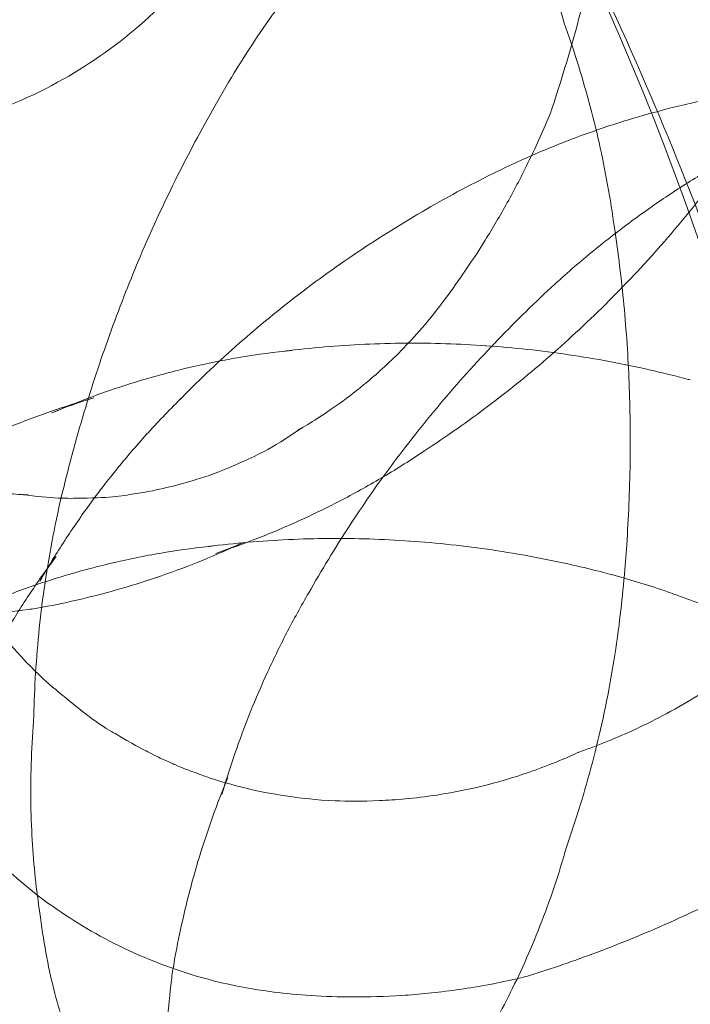
# Model space of a CAD drawing. Units: millimetres. Extents: x -1719 to 6412, y -4796 to 3281.
# Drawn here: x 4708 to 4715, y -331 to -321 of the extents above; entities that cross this region are included whole.
import ezdxf

# ---------------------------------------------------------------- set-up
doc = ezdxf.new("R2010")
doc.units = ezdxf.units.MM
doc.header["$LTSCALE"] = 1000
doc.layers.add('1 EQUIPMENT', color=7, linetype='Continuous', lineweight=18)

# ---------------------------------------------------------------- blocks, each defined once
blk = doc.blocks.new('A$C4F713896')
at = {"color": 0, "linetype": 'Continuous', "lineweight": 0}
for centre, major_axis, ratio, start_param, end_param in [((-2278.1201, 3705.8212), (0, 25.7957), 0.707107, 3.141593, 6.283185), ((-2269.105, 3718.9684), (-6.0274, -0.3729), 0.061628, 3.153699, 3.1597), ((-2267.6457, 3717.4647), (4.4421, 1.0616), 0.134871, 6.186223, 6.19973), ((-2260.7796, 3715.7414), (5.8597, -2.5986), 0.039877, 3.138061, 3.138699), ((-2260.2329, 3712.7886), (-3.9297, 4.8129), 0.612372, 6.135491, 6.139125), ((-2268.9784, 3716.9231), (-6.3978, -0.3958), 0.061628, 3.14607, 3.147057), ((-2261.4592, 3711.7873), (-4.0774, 4.9938), 0.612372, 6.244348, 6.245258), ((-2258.3182, 3712.9219), (-5.0732, 3.5873), 0.5, 6.173279, 6.175975), ((-2261.5624, 3713.9761), (5.8934, -2.6135), 0.039877, 3.143546, 3.143593), ((-2267.2794, 3715.9318), (3.0215, 0.7221), 0.134871, 6.121924, 6.121998), ((-2267.1544, 3721.1731), (-4.0774, 4.9938), 0.612372, 3.17952, 3.18043), ((-2265.4461, 3709.7111), (0, -6.41), 0.707107, 3.214176, 3.230208), ((-2264.0795, 3709.7111), (0, -6.4469), 0.707107, 3.091445, 3.092621), ((-2262.6634, 3709.7111), (0, -6.2134), 0.707107, 2.95045, 2.955176), ((-2266.8978, 3709.7111), (0, -6.0389), 0.707107, 3.338935, 3.439212), ((-2262.6427, 3710.821), (-4.054, 4.9652), 0.612372, 0.056203, 0.068606), ((-2268.8593, 3714.9978), (-6.4346, -0.3981), 0.061628, 3.138498, 3.13857), ((-2267.0742, 3715.0732), (1.4668, 0.3506), 0.134871, 5.850338, 5.95618), ((-2259.3195, 3711.5058), (-5.2639, 3.7221), 0.5, 6.254241, 6.254919), ((-2268.3379, 3720.2067), (-4.054, 4.9652), 0.612372, 3.072987, 3.08539), ((-2267.0742, 3715.0732), (1.4668, 0.3506), 0.134871, 3.468598, 3.57444), ((-2262.3736, 3712.1469), (5.6799, -2.5188), 0.039877, 3.148989, 3.149175), ((-2264.8356, 3707.7766), (0, 6.4469), 0.707107, 6.233038, 6.234214), ((-2266.2022, 3707.7766), (0, 6.41), 0.707107, 0.072583, 0.088616), ((-2269.5952, 3719.1802), (-3.8193, 4.6777), 0.612372, 2.912446, 2.989132), ((-2263.9, 3709.7944), (-3.8193, 4.6777), 0.612372, 0.15246, 0.229146), ((-2263.4196, 3707.7766), (0, 6.2134), 0.707107, 6.092043, 6.096769), ((-2260.2859, 3710.1392), (-5.2337, 3.7008), 0.5, 0.041881, 0.051118), ((-2270.7096, 3718.2703), (-3.4742, 4.255), 0.612372, 2.778402, 2.818467), ((-2268.7359, 3713.0028), (-6.2015, -0.3837), 0.061628, 3.129862, 3.130149), ((-2263.2456, 3710.1805), (5.0852, -2.2551), 0.039877, 3.155445, 3.158427), ((-2266.2799, 3713.6106), (3.3469, -1.4842), 0.039877, 6.240637, 6.248285), ((-2261.3124, 3708.6875), (-4.9307, 3.4866), 0.5, 0.113441, 0.170124), ((-2266.7801, 3712.4826), (1.8831, -0.8351), 0.039877, 6.202858, 6.204679), ((-2268.6032, 3710.8582), (-5.5522, -0.3435), 0.061628, 3.115545, 3.120159), ((-2263.9554, 3708.5799), (4.3076, -1.9103), 0.039877, 3.165577, 3.167167), ((-2262.2223, 3707.4006), (-4.4852, 3.1715), 0.5, 0.238941, 0.267991), ((-2266.403, 3713.0498), (-3.7291, 2.6369), 0.5, 2.718438, 2.7802), ((-2267.1984, 3711.9251), (-2.5365, 1.7936), 0.5, 2.39239, 2.392812)]:
    blk.add_ellipse(centre, major_axis=major_axis, ratio=ratio, start_param=start_param, end_param=end_param, dxfattribs=at)
for points, knots in [([(-2264.2908, 3689.0011), (-2262.8782, 3691.3239), (-2261.8737, 3693.6263), (-2260.4259, 3698.1363), (-2259.9828, 3700.3481), (-2259.5393, 3704.7335), (-2259.5393, 3706.9088), (-2259.9828, 3711.2943), (-2260.4259, 3713.506), (-2261.8737, 3718.016), (-2262.8782, 3720.3184), (-2264.2908, 3722.6413)], [4.002101, 4.002101, 4.002101, 4.002101, 4.286216, 4.286216, 4.570331, 4.570331, 4.854447, 4.854447, 5.138562, 5.138562, 5.422677, 5.422677, 5.422677, 5.422677]), ([(-2265.7417, 3721.8379), (-2265.874, 3721.315), (-2266.0536, 3720.9272), (-2266.4888, 3720.1532), (-2266.7467, 3719.8453), (-2267.2512, 3719.3321), (-2267.5006, 3719.1318), (-2268.0476, 3718.7731), (-2268.3437, 3718.6148), (-2269.0929, 3718.3356), (-2269.5438, 3718.2056), (-2270.4038, 3718.1626), (-2270.6401, 3718.1642), (-2270.9028, 3718.1884)], [0.189315, 0.189315, 0.189315, 0.189315, 0.471676, 0.471676, 0.884517, 0.884517, 1.301175, 1.301175, 1.717833, 1.717833, 2.13449, 2.13449, 2.272603, 2.272603, 2.272603, 2.272603]), ([(-2263.7367, 3721.1289), (-2263.6848, 3721.0219), (-2263.6341, 3720.9124), (-2263.5355, 3720.6883), (-2263.4877, 3720.5738), (-2263.3954, 3720.3401), (-2263.3509, 3720.2208), (-2263.2658, 3719.9779), (-2263.2252, 3719.8542), (-2263.1484, 3719.6028), (-2263.1122, 3719.4752), (-2263.0783, 3719.3458)], [6.25405851, 6.25405851, 6.25405851, 6.25405851, 6.25670008, 6.25670008, 6.25934165, 6.25934165, 6.26198321, 6.26198321, 6.26462478, 6.26462478, 6.26726635, 6.26726635, 6.26726635, 6.26726635]), ([(-2262.7027, 3720.3682), (-2262.7304, 3720.2316), (-2262.7594, 3720.097), (-2262.8201, 3719.832), (-2262.8518, 3719.7014), (-2262.9173, 3719.4445), (-2262.9513, 3719.3181), (-2263.0212, 3719.0695), (-2263.0571, 3718.9472), (-2263.1309, 3718.7068), (-2263.1686, 3718.5887), (-2263.2071, 3718.4727)], [7.91644937, 7.91644937, 7.91644937, 7.91644937, 7.92064685, 7.92064685, 7.92484433, 7.92484433, 7.92904181, 7.92904181, 7.93323929, 7.93323929, 7.93743677, 7.93743677, 7.93743677, 7.93743677]), ([(-2265.4668, 3720.0673), (-2265.5529, 3719.9657), (-2265.6378, 3719.8612), (-2265.8051, 3719.6465), (-2265.8874, 3719.5363), (-2266.0485, 3719.3104), (-2266.1274, 3719.1948), (-2266.2811, 3718.9586), (-2266.3559, 3718.8381), (-2266.501, 3718.5925), (-2266.5713, 3718.4675), (-2266.6389, 3718.3406)], [7.842278412, 7.842278412, 7.842278412, 7.842278412, 7.844040229, 7.844040229, 7.845802046, 7.845802046, 7.847563862, 7.847563862, 7.849325679, 7.849325679, 7.851087496, 7.851087496, 7.851087496, 7.851087496]), ([(-2263.0786, 3719.3469), (-2263.0334, 3719.222), (-2262.9902, 3719.0948), (-2262.9082, 3718.8356), (-2262.8694, 3718.7036), (-2262.7969, 3718.4357), (-2262.7632, 3718.2998), (-2262.7012, 3718.0248), (-2262.673, 3717.8857), (-2262.6224, 3717.6049), (-2262.6001, 3717.4632), (-2262.5808, 3717.3207)], [6.26127308, 6.26127308, 6.26127308, 6.26127308, 6.26399111, 6.26399111, 6.26671708, 6.26671708, 6.26944305, 6.26944305, 6.27216901, 6.27216901, 6.27489498, 6.27489498, 6.27489498, 6.27489498]), ([(-2263.6861, 3717.9032), (-2263.5286, 3717.9786), (-2263.3707, 3718.0485), (-2263.0554, 3718.1775), (-2262.8981, 3718.2367), (-2262.5855, 3718.3444), (-2262.4302, 3718.3931), (-2262.1228, 3718.4804), (-2261.9707, 3718.519), (-2261.6707, 3718.587), (-2261.5229, 3718.6164), (-2261.3776, 3718.6414)], [5.9672324, 5.9672324, 5.9672324, 5.9672324, 6.0042623, 6.0042623, 6.0412922, 6.0412922, 6.0783221, 6.0783221, 6.115352, 6.115352, 6.1523819, 6.1523819, 6.1523819, 6.1523819]), ([(-2263.2106, 3718.4633), (-2263.2796, 3718.2956), (-2263.3508, 3718.1375), (-2263.495, 3717.8396), (-2263.568, 3717.6996), (-2263.714, 3717.4361), (-2263.787, 3717.3125), (-2263.9316, 3717.0799), (-2264.0032, 3716.9709), (-2264.1441, 3716.7658), (-2264.2135, 3716.6696), (-2264.2814, 3716.5791)], [7.95094436, 7.95094436, 7.95094436, 7.95094436, 7.96378934, 7.96378934, 7.97663432, 7.97663432, 7.9894793, 7.9894793, 8.00232428, 8.00232428, 8.01516927, 8.01516927, 8.01516927, 8.01516927]), ([(-2266.6388, 3718.3408), (-2266.7009, 3718.2286), (-2266.7617, 3718.1153), (-2266.8801, 3717.8867), (-2266.9379, 3717.7714), (-2267.0503, 3717.539), (-2267.1049, 3717.4219), (-2267.2109, 3717.1863), (-2267.2623, 3717.0677), (-2267.3617, 3716.8293), (-2267.4097, 3716.7095), (-2267.456, 3716.5892)], [7.85044973, 7.85044973, 7.85044973, 7.85044973, 7.851556205, 7.851556205, 7.852662679, 7.852662679, 7.853769154, 7.853769154, 7.854875629, 7.854875629, 7.855982103, 7.855982103, 7.855982103, 7.855982103]), ([(-2263.1641, 3716.7657), (-2263.0406, 3716.8781), (-2262.9153, 3716.9861), (-2262.6626, 3717.193), (-2262.5352, 3717.2919), (-2262.2793, 3717.4804), (-2262.1508, 3717.5701), (-2261.8939, 3717.7404), (-2261.7655, 3717.8209), (-2261.5098, 3717.9732), (-2261.3824, 3718.0448), (-2261.2561, 3718.1122)], [3.5913361, 3.5913361, 3.5913361, 3.5913361, 3.6185559, 3.6185559, 3.6457758, 3.6457758, 3.6729957, 3.6729957, 3.7002155, 3.7002155, 3.7274354, 3.7274354, 3.7274354, 3.7274354]), ([(-2265.4177, 3716.8721), (-2265.3072, 3716.9515), (-2265.1956, 3717.0288), (-2264.9704, 3717.179), (-2264.8568, 3717.2519), (-2264.6282, 3717.3934), (-2264.5131, 3717.4618), (-2264.2818, 3717.5942), (-2264.1657, 3717.658), (-2263.9326, 3717.7811), (-2263.8157, 3717.8403), (-2263.6987, 3717.8971)], [5.8574646, 5.8574646, 5.8574646, 5.8574646, 5.8786913, 5.8786913, 5.8999181, 5.8999181, 5.9211448, 5.9211448, 5.9423716, 5.9423716, 5.9635983, 5.9635983, 5.9635983, 5.9635983]), ([(-2261.616, 3717.7568), (-2261.695, 3717.6536), (-2261.7764, 3717.5509), (-2261.9436, 3717.3472), (-2262.0294, 3717.2461), (-2262.2053, 3717.046), (-2262.2954, 3716.9469), (-2262.4797, 3716.7512), (-2262.5739, 3716.6545), (-2262.7661, 3716.4639), (-2262.8642, 3716.3699), (-2262.964, 3716.2776)], [2.5338844, 2.5338844, 2.5338844, 2.5338844, 2.5551112, 2.5551112, 2.5763379, 2.5763379, 2.5975647, 2.5975647, 2.6187914, 2.6187914, 2.6400182, 2.6400182, 2.6400182, 2.6400182]), ([(-2262.5809, 3717.321), (-2262.5617, 3717.1943), (-2262.5442, 3717.067), (-2262.5127, 3716.8114), (-2262.4987, 3716.6832), (-2262.4743, 3716.4263), (-2262.4638, 3716.2975), (-2262.4465, 3716.0397), (-2262.4396, 3715.9106), (-2262.4295, 3715.6526), (-2262.4262, 3715.5235), (-2262.4247, 3715.3947)], [6.273908235, 6.273908235, 6.273908235, 6.273908235, 6.275620158, 6.275620158, 6.277332082, 6.277332082, 6.279044006, 6.279044006, 6.280755929, 6.280755929, 6.282467853, 6.282467853, 6.282467853, 6.282467853]), ([(-2266.8956, 3715.6043), (-2266.8053, 3715.6966), (-2266.7131, 3715.7877), (-2266.525, 3715.967), (-2266.4292, 3716.0552), (-2266.2343, 3716.2284), (-2266.1352, 3716.3135), (-2265.9341, 3716.48), (-2265.832, 3716.5615), (-2265.6253, 3716.7207), (-2265.5206, 3716.7985), (-2265.4148, 3716.8742)], [5.7509322, 5.7509322, 5.7509322, 5.7509322, 5.7724208, 5.7724208, 5.7939094, 5.7939094, 5.815398, 5.815398, 5.8368866, 5.8368866, 5.8583752, 5.8583752, 5.8583752, 5.8583752]), ([(-2264.5287, 3715.3008), (-2264.4446, 3715.4066), (-2264.3589, 3715.5109), (-2264.1848, 3715.7162), (-2264.0963, 3715.8172), (-2263.917, 3716.0157), (-2263.826, 3716.1132), (-2263.642, 3716.3046), (-2263.549, 3716.3984), (-2263.361, 3716.5821), (-2263.2661, 3716.6721), (-2263.1704, 3716.76)], [3.50969557, 3.50969557, 3.50969557, 3.50969557, 3.52548451, 3.52548451, 3.54127345, 3.54127345, 3.55706239, 3.55706239, 3.57285133, 3.57285133, 3.58864028, 3.58864028, 3.58864028, 3.58864028]), ([(-2267.456, 3716.5892), (-2267.5051, 3716.4621), (-2267.5523, 3716.3345), (-2267.6432, 3716.0787), (-2267.6868, 3715.9504), (-2267.7703, 3715.6934), (-2267.8102, 3715.5648), (-2267.8863, 3715.3073), (-2267.9224, 3715.1785), (-2267.9911, 3714.921), (-2268.0235, 3714.7924), (-2268.0541, 3714.664)], [7.855935221, 7.855935221, 7.855935221, 7.855935221, 7.857023837, 7.857023837, 7.858112452, 7.858112452, 7.859201067, 7.859201067, 7.860289682, 7.860289682, 7.861378297, 7.861378297, 7.861378297, 7.861378297]), ([(-2264.2814, 3716.5791), (-2264.4409, 3716.3666), (-2264.5864, 3716.2077), (-2264.8451, 3715.9483), (-2264.9591, 3715.8482), (-2265.1622, 3715.6811), (-2265.2516, 3715.6144), (-2265.412, 3715.5008), (-2265.4832, 3715.454), (-2265.6122, 3715.3728), (-2265.67, 3715.3386), (-2265.7228, 3715.3084)], [1.7320577, 1.7320577, 1.7320577, 1.7320577, 1.7863749, 1.7863749, 1.840692, 1.840692, 1.8950092, 1.8950092, 1.9493263, 1.9493263, 2.0036435, 2.0036435, 2.0036435, 2.0036435]), ([(-2262.9614, 3716.28), (-2263.0567, 3716.1915), (-2263.1539, 3716.1045), (-2263.3512, 3715.9338), (-2263.4515, 3715.8501), (-2263.6549, 3715.6863), (-2263.758, 3715.6062), (-2263.9667, 3715.4499), (-2264.0723, 3715.3737), (-2264.2856, 3715.2253), (-2264.3933, 3715.1531), (-2264.5018, 3715.0831)], [2.6391076, 2.6391076, 2.6391076, 2.6391076, 2.6605962, 2.6605962, 2.6820848, 2.6820848, 2.7035734, 2.7035734, 2.725062, 2.725062, 2.7465506, 2.7465506, 2.7465506, 2.7465506]), ([(-2265.8472, 3716.096), (-2265.7161, 3716.1124), (-2265.5842, 3716.1264), (-2265.3192, 3716.1493), (-2265.1861, 3716.1581), (-2264.9194, 3716.1706), (-2264.7857, 3716.1743), (-2264.5182, 3716.1763), (-2264.3844, 3716.1747), (-2264.1173, 3716.1662), (-2263.9839, 3716.1594), (-2263.851, 3716.1499)], [6.1945695, 6.1945695, 6.1945695, 6.1945695, 6.2223221, 6.2223221, 6.2500748, 6.2500748, 6.2778274, 6.2778274, 6.3055801, 6.3055801, 6.3333327, 6.3333327, 6.3333327, 6.3333327]), ([(-2268.15, 3715.4845), (-2268.0084, 3715.546), (-2267.8626, 3715.6043), (-2267.5637, 3715.7134), (-2267.4106, 3715.7642), (-2267.0977, 3715.8574), (-2266.9381, 3715.8998), (-2266.6134, 3715.9751), (-2266.4483, 3716.0081), (-2266.1142, 3716.0639), (-2265.9451, 3716.0867), (-2265.7748, 3716.1042)], [5.9855663, 5.9855663, 5.9855663, 5.9855663, 6.0305735, 6.0305735, 6.0755807, 6.0755807, 6.1205879, 6.1205879, 6.1655951, 6.1655951, 6.2106023, 6.2106023, 6.2106023, 6.2106023]), ([(-2263.8563, 3716.1503), (-2263.718, 3716.1407), (-2263.5802, 3716.1285), (-2263.306, 3716.0988), (-2263.1696, 3716.0813), (-2262.8989, 3716.0414), (-2262.7645, 3716.0189), (-2262.4983, 3715.9691), (-2262.3664, 3715.9418), (-2262.1055, 3715.8827), (-2261.9765, 3715.8508), (-2261.8491, 3715.8169)], [0.0489712, 0.0489712, 0.0489712, 0.0489712, 0.0764603, 0.0764603, 0.1039494, 0.1039494, 0.1314385, 0.1314385, 0.1589276, 0.1589276, 0.1864167, 0.1864167, 0.1864167, 0.1864167]), ([(-2269.7769, 3714.7216), (-2269.6617, 3714.7948), (-2269.5421, 3714.8665), (-2269.2941, 3715.0055), (-2269.1658, 3715.0728), (-2268.9007, 3715.2022), (-2268.764, 3715.2642), (-2268.4827, 3715.3818), (-2268.338, 3715.4374), (-2268.0417, 3715.541), (-2267.8899, 3715.589), (-2267.7351, 3715.6328)], [5.8608064, 5.8608064, 5.8608064, 5.8608064, 5.9058137, 5.9058137, 5.9508211, 5.9508211, 5.9958284, 5.9958284, 6.0408358, 6.0408358, 6.0858431, 6.0858431, 6.0858431, 6.0858431]), ([(-2268.2701, 3713.8186), (-2268.1976, 3713.9446), (-2268.1208, 3714.0706), (-2267.9583, 3714.3214), (-2267.8727, 3714.4462), (-2267.6928, 3714.6938), (-2267.5986, 3714.8164), (-2267.4016, 3715.0584), (-2267.299, 3715.1777), (-2267.0858, 3715.4119), (-2266.9753, 3715.5268), (-2266.8611, 3715.6389)], [5.5903912, 5.5903912, 5.5903912, 5.5903912, 5.62498, 5.62498, 5.6595687, 5.6595687, 5.6941575, 5.6941575, 5.7287462, 5.7287462, 5.7633349, 5.7633349, 5.7633349, 5.7633349]), ([(-2262.4247, 3715.3947), (-2262.4229, 3715.2585), (-2262.4231, 3715.1225), (-2262.427, 3714.851), (-2262.4308, 3714.7156), (-2262.442, 3714.4457), (-2262.4494, 3714.3112), (-2262.4662, 3714.0674), (-2262.4749, 3713.9578), (-2262.4848, 3713.8488)], [6.282395318, 6.282395318, 6.282395318, 6.282395318, 6.284079634, 6.284079634, 6.285763951, 6.285763951, 6.287448267, 6.287448267, 6.288831087, 6.288831087, 6.288831087, 6.288831087]), ([(-2265.6699, 3715.3416), (-2265.9954, 3715.1126), (-2266.1528, 3715.0506), (-2266.5098, 3714.8889), (-2266.6239, 3714.8549), (-2266.8377, 3714.7883), (-2266.925, 3714.7653), (-2267.1057, 3714.723), (-2267.196, 3714.7043), (-2267.4321, 3714.6673), (-2267.5546, 3714.6436), (-2267.9884, 3714.6375), (-2268.1499, 3714.6344), (-2268.4481, 3714.6776)], [1.897801, 1.897801, 1.897801, 1.897801, 2.180938, 2.180938, 2.678455, 2.678455, 3.175971, 3.175971, 3.673488, 3.673488, 4.171004, 4.171004, 4.385384, 4.385384, 4.385384, 4.385384]), ([(-2265.6073, 3713.7015), (-2265.5445, 3713.813), (-2265.4796, 3713.9237), (-2265.3462, 3714.1437), (-2265.2776, 3714.2528), (-2265.1368, 3714.469), (-2265.0645, 3714.5761), (-2264.9167, 3714.788), (-2264.841, 3714.8928), (-2264.6865, 3715.0997), (-2264.6077, 3715.2018), (-2264.5274, 3715.3025)], [3.43031188, 3.43031188, 3.43031188, 3.43031188, 3.44632432, 3.44632432, 3.46233676, 3.46233676, 3.4783492, 3.4783492, 3.49436164, 3.49436164, 3.51037408, 3.51037408, 3.51037408, 3.51037408]), ([(-2268.3859, 3714.672), (-2268.4467, 3714.675), (-2268.5137, 3714.6794), (-2268.6655, 3714.6934), (-2268.7501, 3714.703), (-2268.9446, 3714.7318), (-2269.0544, 3714.7509), (-2269.3112, 3714.8081), (-2269.4581, 3714.8458), (-2269.8062, 3714.9602), (-2270.0077, 3715.0362), (-2270.2461, 3715.1536)], [4.2795418, 4.2795418, 4.2795418, 4.2795418, 4.333859, 4.333859, 4.3881761, 4.3881761, 4.4424933, 4.4424933, 4.4968104, 4.4968104, 4.5511276, 4.5511276, 4.5511276, 4.5511276]), ([(-2264.461, 3715.11), (-2264.5937, 3715.0206), (-2264.7283, 3714.9352), (-2265.0004, 3714.7732), (-2265.1379, 3714.6965), (-2265.4143, 3714.5519), (-2265.5534, 3714.4841), (-2265.8319, 3714.3573), (-2265.9714, 3714.2984), (-2266.2496, 3714.1894), (-2266.3884, 3714.1393), (-2266.5263, 3714.0935)], [2.7341478, 2.7341478, 2.7341478, 2.7341478, 2.7687365, 2.7687365, 2.8033253, 2.8033253, 2.837914, 2.837914, 2.8725028, 2.8725028, 2.9070915, 2.9070915, 2.9070915, 2.9070915]), ([(-2268.0541, 3714.664), (-2268.0903, 3714.5091), (-2268.1227, 3714.3548), (-2268.1801, 3714.0481), (-2268.2052, 3713.8957), (-2268.2483, 3713.5937), (-2268.2663, 3713.444), (-2268.2957, 3713.1482), (-2268.3072, 3713.0021), (-2268.3239, 3712.7138), (-2268.3292, 3712.5717), (-2268.3317, 3712.4319)], [7.861563547, 7.861563547, 7.861563547, 7.861563547, 7.863414082, 7.863414082, 7.865264617, 7.865264617, 7.867115152, 7.867115152, 7.868965687, 7.868965687, 7.870816222, 7.870816222, 7.870816222, 7.870816222]), ([(-2266.6033, 3714.1615), (-2266.4722, 3714.1779), (-2266.3403, 3714.1919), (-2266.0753, 3714.2148), (-2265.9423, 3714.2236), (-2265.6755, 3714.2361), (-2265.5418, 3714.2398), (-2265.2743, 3714.2418), (-2265.1405, 3714.2402), (-2264.8734, 3714.2317), (-2264.74, 3714.2249), (-2264.6071, 3714.2154)], [6.1945695, 6.1945695, 6.1945695, 6.1945695, 6.2223221, 6.2223221, 6.2500748, 6.2500748, 6.2778274, 6.2778274, 6.3055801, 6.3055801, 6.3333327, 6.3333327, 6.3333327, 6.3333327]), ([(-2264.6125, 3714.2158), (-2264.4742, 3714.2062), (-2264.3363, 3714.194), (-2264.0621, 3714.1642), (-2263.9257, 3714.1468), (-2263.655, 3714.1068), (-2263.5206, 3714.0844), (-2263.2544, 3714.0346), (-2263.1225, 3714.0073), (-2262.8931, 3713.9553), (-2262.7949, 3713.9315), (-2262.6976, 3713.9065)], [0.0489712, 0.0489712, 0.0489712, 0.0489712, 0.0764603, 0.0764603, 0.1039494, 0.1039494, 0.1314385, 0.1314385, 0.1589276, 0.1589276, 0.1797911, 0.1797911, 0.1797911, 0.1797911]), ([(-2268.9062, 3713.55), (-2268.7645, 3713.6115), (-2268.6188, 3713.6698), (-2268.3199, 3713.7789), (-2268.1667, 3713.8297), (-2267.8539, 3713.9229), (-2267.6942, 3713.9653), (-2267.3695, 3714.0406), (-2267.2045, 3714.0736), (-2266.8704, 3714.1294), (-2266.7013, 3714.1522), (-2266.5309, 3714.1697)], [5.9855663, 5.9855663, 5.9855663, 5.9855663, 6.0305735, 6.0305735, 6.0755807, 6.0755807, 6.1205879, 6.1205879, 6.1655951, 6.1655951, 6.2106023, 6.2106023, 6.2106023, 6.2106023]), ([(-2266.2552, 3714.2015), (-2266.3903, 3714.1381), (-2266.5257, 3714.079), (-2266.7961, 3713.9692), (-2266.931, 3713.9186), (-2267.1995, 3713.8256), (-2267.333, 3713.7832), (-2267.5977, 3713.7064), (-2267.7289, 3713.6719), (-2267.9882, 3713.6104), (-2268.1163, 3713.5834), (-2268.2425, 3713.5599)], [2.8304054, 2.8304054, 2.8304054, 2.8304054, 2.8645383, 2.8645383, 2.8986713, 2.8986713, 2.9328043, 2.9328043, 2.9669373, 2.9669373, 3.0010702, 3.0010702, 3.0010702, 3.0010702]), ([(-2269.1362, 3712.2438), (-2269.0879, 3712.3628), (-2269.0358, 3712.4829), (-2268.9237, 3712.7246), (-2268.8637, 3712.8463), (-2268.7355, 3713.0903), (-2268.6673, 3713.2126), (-2268.5225, 3713.4571), (-2268.4459, 3713.5792), (-2268.2842, 3713.8221), (-2268.1992, 3713.943), (-2268.11, 3714.0627)], [5.4964125, 5.4964125, 5.4964125, 5.4964125, 5.5305455, 5.5305455, 5.5646785, 5.5646785, 5.5988114, 5.5988114, 5.6329444, 5.6329444, 5.6670774, 5.6670774, 5.6670774, 5.6670774]), ([(-2262.5849, 3713.8768), (-2262.4045, 3713.8275), (-2262.228, 3713.7727), (-2261.8841, 3713.6537), (-2261.7167, 3713.5895), (-2261.3921, 3713.453), (-2261.2348, 3713.3808), (-2260.9312, 3713.23), (-2260.7847, 3713.1514), (-2260.503, 3712.9892), (-2260.3677, 3712.9057), (-2260.2381, 3712.8204)], [0.1911424, 0.1911424, 0.1911424, 0.1911424, 0.240002, 0.240002, 0.2888616, 0.2888616, 0.3377212, 0.3377212, 0.3865808, 0.3865808, 0.4354404, 0.4354404, 0.4354404, 0.4354404]), ([(-2262.4848, 3713.8488), (-2262.487, 3713.825), (-2262.4892, 3713.8012), (-2262.5041, 3713.6449), (-2262.5185, 3713.5131), (-2262.5345, 3713.3821)], [6.288831087, 6.288831087, 6.288831087, 6.288831087, 6.289132584, 6.289132584, 6.2908169, 6.2908169, 6.2908169, 6.2908169]), ([(-2266.4671, 3711.7063), (-2266.428, 3711.8402), (-2266.3851, 3711.9751), (-2266.2917, 3712.2458), (-2266.2411, 3712.3816), (-2266.1322, 3712.6533), (-2266.0739, 3712.7892), (-2265.9495, 3713.06), (-2265.8834, 3713.1949), (-2265.7436, 3713.4628), (-2265.6699, 3713.5958), (-2265.5925, 3713.7272)], [3.3113052, 3.3113052, 3.3113052, 3.3113052, 3.3369538, 3.3369538, 3.3626024, 3.3626024, 3.3882511, 3.3882511, 3.4138997, 3.4138997, 3.4395483, 3.4395483, 3.4395483, 3.4395483]), ([(-2268.3877, 3713.537), (-2268.525, 3713.5191), (-2268.66, 3713.5041), (-2268.925, 3713.479), (-2269.055, 3713.469), (-2269.3099, 3713.4536), (-2269.4348, 3713.4482), (-2269.6793, 3713.4416), (-2269.7988, 3713.4404), (-2270.0326, 3713.4417), (-2270.1467, 3713.4441), (-2270.2581, 3713.4483)], [3.0411362, 3.0411362, 3.0411362, 3.0411362, 3.0673484, 3.0673484, 3.0935607, 3.0935607, 3.119773, 3.119773, 3.1459853, 3.1459853, 3.1721976, 3.1721976, 3.1721976, 3.1721976]), ([(-2262.5345, 3713.382), (-2262.5546, 3713.2242), (-2262.578, 3713.0682), (-2262.631, 3712.7606), (-2262.6607, 3712.609), (-2262.7255, 3712.3108), (-2262.7608, 3712.1643), (-2262.8363, 3711.8767), (-2262.8766, 3711.7357), (-2262.9614, 3711.4596), (-2263.0059, 3711.3246), (-2263.0523, 3711.1927)], [6.29110353, 6.29110353, 6.29110353, 6.29110353, 6.29396696, 6.29396696, 6.29683039, 6.29683039, 6.29969382, 6.29969382, 6.30255725, 6.30255725, 6.30542068, 6.30542068, 6.30542068, 6.30542068]), ([(-2268.66, 3713.3092), (-2268.3496, 3712.9287), (-2268.1686, 3712.7892), (-2267.6529, 3712.3617), (-2267.5582, 3712.3299), (-2267.3002, 3712.1748), (-2267.2483, 3712.1512), (-2267.1041, 3712.0771), (-2267.0719, 3712.063), (-2267.0055, 3712.0323), (-2266.9806, 3712.0212), (-2266.9198, 3711.9949), (-2266.8892, 3711.9816), (-2266.783, 3711.9399), (-2266.7408, 3711.9231), (-2266.5789, 3711.867), (-2266.5114, 3711.8363), (-2266.1321, 3711.7444), (-2266.0117, 3711.715), (-2265.6783, 3711.6678), (-2265.5419, 3711.651), (-2265.2259, 3711.6372), (-2265.0856, 3711.6348), (-2264.9054, 3711.6442)], [1.649302, 1.649302, 1.649302, 1.649302, 1.711341, 1.711341, 1.881279, 1.881279, 2.179737, 2.179737, 2.776653, 2.776653, 3.373569, 3.373569, 3.970485, 3.970485, 4.268943, 4.268943, 4.496073, 4.496073, 4.572883, 4.572883, 4.611084, 4.611084, 4.633883, 4.633883, 4.633883, 4.633883]), ([(-2262.9385, 3712.122), (-2262.8551, 3712.1511), (-2262.7685, 3712.1833), (-2262.5887, 3712.2553), (-2262.4954, 3712.2951), (-2262.3023, 3712.384), (-2262.2025, 3712.4329), (-2261.9965, 3712.5417), (-2261.8905, 3712.6016), (-2261.6729, 3712.7338), (-2261.5615, 3712.8062), (-2261.4481, 3712.8858)], [4.66984093, 4.66984093, 4.66984093, 4.66984093, 4.6735536, 4.6735536, 4.67726627, 4.67726627, 4.68097894, 4.68097894, 4.68469161, 4.68469161, 4.68840428, 4.68840428, 4.68840428, 4.68840428]), ([(-2265.9518, 3709.748), (-2266.3859, 3709.8013), (-2266.7269, 3709.8984), (-2267.3202, 3710.117), (-2267.5718, 3710.2411), (-2268.0363, 3710.5149), (-2268.2485, 3710.665), (-2268.6616, 3711.0116), (-2268.8623, 3711.2075), (-2269.2663, 3711.694), (-2269.4715, 3711.9831), (-2269.6664, 3712.3746)], [1.089039, 1.089039, 1.089039, 1.089039, 1.417677, 1.417677, 1.746314, 1.746314, 2.074952, 2.074952, 2.40359, 2.40359, 2.732227, 2.732227, 2.732227, 2.732227]), ([(-2268.3316, 3712.4326), (-2268.3437, 3712.2883), (-2268.3517, 3712.1464), (-2268.3604, 3711.868), (-2268.3612, 3711.7316), (-2268.3565, 3711.4648), (-2268.3509, 3711.3345), (-2268.3343, 3711.0804), (-2268.3233, 3710.9566), (-2268.2967, 3710.7158), (-2268.2811, 3710.5988), (-2268.2636, 3710.4852)], [7.86783416, 7.86783416, 7.86783416, 7.86783416, 7.87017844, 7.87017844, 7.87252272, 7.87252272, 7.87486699, 7.87486699, 7.87721127, 7.87721127, 7.87955554, 7.87955554, 7.87955554, 7.87955554]), ([(-2264.9057, 3711.6442), (-2264.8274, 3711.6475), (-2264.7422, 3711.6528), (-2264.5539, 3711.6702), (-2264.451, 3711.6823), (-2264.2227, 3711.7173), (-2264.0973, 3711.7403), (-2263.8188, 3711.8045), (-2263.6656, 3711.8456), (-2263.3265, 3711.9576), (-2263.1403, 3712.0283), (-2262.937, 3712.1226)], [4.63206205, 4.63206205, 4.63206205, 4.63206205, 4.64114728, 4.64114728, 4.65023252, 4.65023252, 4.65931775, 4.65931775, 4.66840298, 4.66840298, 4.67748821, 4.67748821, 4.67748821, 4.67748821]), ([(-2266.9554, 3709.9513), (-2266.9355, 3710.0733), (-2266.9125, 3710.197), (-2266.8603, 3710.4473), (-2266.831, 3710.574), (-2266.7656, 3710.8295), (-2266.7295, 3710.9584), (-2266.6502, 3711.2179), (-2266.607, 3711.3484), (-2266.5134, 3711.6101), (-2266.463, 3711.7414), (-2266.4088, 3711.8725)], [3.2424883, 3.2424883, 3.2424883, 3.2424883, 3.2675885, 3.2675885, 3.2926886, 3.2926886, 3.3177887, 3.3177887, 3.3428888, 3.3428888, 3.3679889, 3.3679889, 3.3679889, 3.3679889]), ([(-2263.0518, 3711.1943), (-2263.0909, 3711.0548), (-2263.1329, 3710.9189), (-2263.2217, 3710.6547), (-2263.2686, 3710.5265), (-2263.3661, 3710.278), (-2263.4168, 3710.1577), (-2263.521, 3709.9253), (-2263.5745, 3709.813), (-2263.6835, 3709.5965), (-2263.739, 3709.4923), (-2263.7951, 3709.3919)], [6.30080612, 6.30080612, 6.30080612, 6.30080612, 6.30443416, 6.30443416, 6.3080622, 6.3080622, 6.31169024, 6.31169024, 6.31531828, 6.31531828, 6.31894631, 6.31894631, 6.31894631, 6.31894631]), ([(-2261.6293, 3710.626), (-2261.7526, 3710.566), (-2261.8748, 3710.5088), (-2262.1168, 3710.4), (-2262.2366, 3710.3483), (-2262.4734, 3710.2502), (-2262.5905, 3710.2037), (-2262.8217, 3710.1157), (-2262.9358, 3710.0741), (-2263.1608, 3709.9957), (-2263.2717, 3709.9587), (-2263.381, 3709.924)], [6.89101293, 6.89101293, 6.89101293, 6.89101293, 6.90969333, 6.90969333, 6.92837373, 6.92837373, 6.94705413, 6.94705413, 6.96573453, 6.96573453, 6.98441493, 6.98441493, 6.98441493, 6.98441493]), ([(-2268.2636, 3710.4855), (-2268.2464, 3710.348), (-2268.2253, 3710.2168), (-2268.1773, 3709.9668), (-2268.1504, 3709.848), (-2268.0928, 3709.6224), (-2268.0621, 3709.5155), (-2267.9983, 3709.3127), (-2267.9652, 3709.2169), (-2267.8978, 3709.0352), (-2267.8636, 3708.9494), (-2267.8291, 3708.8682)], [7.87796633, 7.87796633, 7.87796633, 7.87796633, 7.881679, 7.881679, 7.88539167, 7.88539167, 7.88910435, 7.88910435, 7.89281702, 7.89281702, 7.89652969, 7.89652969, 7.89652969, 7.89652969]), ([(-2267.0453, 3707.9796), (-2267.0489, 3708.0942), (-2267.0511, 3708.2111), (-2267.0521, 3708.4494), (-2267.051, 3708.5708), (-2267.0451, 3708.8181), (-2267.0403, 3708.944), (-2267.0267, 3709.2), (-2267.0179, 3709.3302), (-2266.996, 3709.5946), (-2266.9828, 3709.7289), (-2266.9673, 3709.8651)], [3.12003685, 3.12003685, 3.12003685, 3.12003685, 3.13871725, 3.13871725, 3.15739765, 3.15739765, 3.17607805, 3.17607805, 3.19475845, 3.19475845, 3.21343885, 3.21343885, 3.21343885, 3.21343885]), ([(-2263.5442, 3709.8798), (-2263.756, 3709.832), (-2263.957, 3709.7962), (-2264.3374, 3709.7427), (-2264.5168, 3709.725), (-2264.8549, 3709.703), (-2265.0136, 3709.6987), (-2265.3119, 3709.6996), (-2265.4516, 3709.7049), (-2265.7136, 3709.7219), (-2265.836, 3709.7338), (-2265.9508, 3709.7478)], [0.7629911, 0.7629911, 0.7629911, 0.7629911, 0.8281163, 0.8281163, 0.8932416, 0.8932416, 0.9583669, 0.9583669, 1.0234921, 1.0234921, 1.0886174, 1.0886174, 1.0886174, 1.0886174])]:
    blk.add_open_spline(points, degree=3, knots=knots, dxfattribs=at)
for points in [[(-2263.079, 3719.3479), (-2263.0789, 3719.3476), (-2263.0787, 3719.3472), (-2263.0786, 3719.3469)], [(-2262.6976, 3713.9065), (-2262.6668, 3713.8986), (-2262.636, 3713.8905), (-2262.6053, 3713.8823)]]:
    blk.add_open_spline(points, degree=3, dxfattribs=at)
blk = doc.blocks.new('PIKETO BLOCK')
at = {"layer": '1 EQUIPMENT', "color": 0}
blk.add_blockref('A$C4F713896', (6976.882, -4040.3161), dxfattribs=at)

msp = doc.modelspace()

# ---------------------------------------------------------------- block references
at = {"layer": '1 EQUIPMENT'}
msp.add_blockref('PIKETO BLOCK', (0, 0), dxfattribs=at)

doc.saveas('drawing.dxf')
